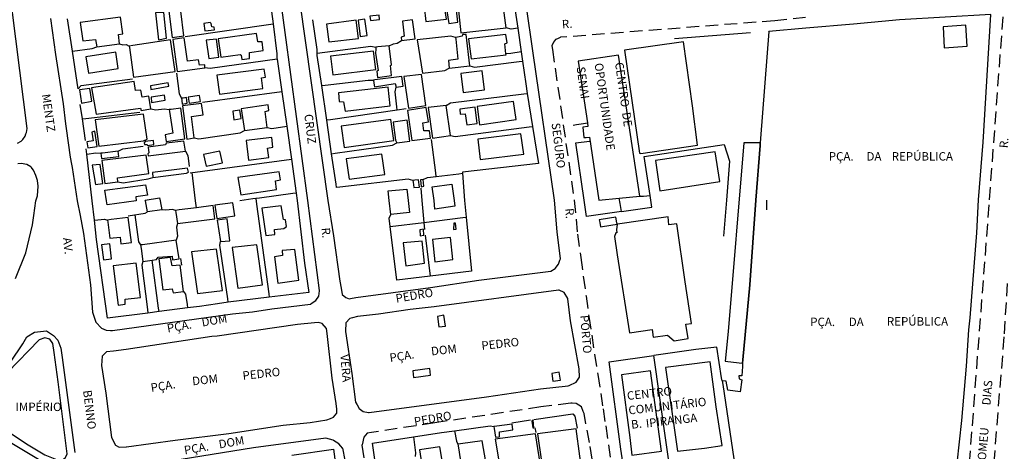
# Model space of a CAD drawing. Units: millimetres. Extents: x 185526 to 187942, y 1677057 to 1679832.
# Drawn here: x 185779 to 186070, y 1677538 to 1677666 of the extents above; entities that cross this region are included whole.
import ezdxf
from ezdxf.enums import TextEntityAlignment as Align

# ---------------------------------------------------------------- set-up
doc = ezdxf.new("R2010")
doc.units = ezdxf.units.MM
doc.header["$LTSCALE"] = 15
doc.header["$MEASUREMENT"] = 0
doc.linetypes.add('DASHED2', pattern=[0.375, 0.25, -0.125])
for name, color, linetype in [('T-ALINH-PROJ-C', 6, 'Continuous'), ('T-MFIO-EXI', 7, 'DASHED2'), ('V-AREA_VERDE', 3, 'Continuous'), ('V-EDIFICACAO', 7, 'Continuous'), ('V-EDIFICACAO_IDENTIFICADA', 6, 'Continuous'), ('V-ESCADA', 3, 'Continuous'), ('V-LOTE', 1, 'Continuous'), ('V-NOME_DOS_LOGRADOUROS', 7, 'Continuous'), ('V-QUADRA', 2, 'Continuous')]:
    doc.layers.add(name, color=color, linetype=linetype)
doc.styles.get("Standard").update_dxf_attribs({"font": 'ARIAL.TTF', "height": 1.5})

msp = doc.modelspace()

# ---------------------------------------------------------------- linework, layer by layer
at = {"layer": 'T-ALINH-PROJ-C'}
msp.add_lwpolyline([(185995.326, 1677661.896), (185972.714, 1677660.151)], dxfattribs=at)
at = {"layer": 'T-MFIO-EXI'}
for points in [[(186011.61, 1677666.44), (186002.52, 1677665.46), (185939.02, 1677660.56), (185938.91, 1677660.51), (185938.91, 1677660.51), (185938.12, 1677660.15), (185938.12, 1677660.15), (185937.49, 1677659.86), (185936.89, 1677659.16), (185936.44, 1677658.01), (185936.6, 1677656.93), (185936.6, 1677656.93), (185943.02, 1677612.25), (185943.02, 1677612.25), (185944.01, 1677602.24), (185944.96, 1677595.31), (185944.96, 1677595.31), (185946.53, 1677583.86), (185946.53, 1677583.86), (185947.37, 1677577.78), (185950.02, 1677560.57), (185950.02, 1677560.57), (185951.59, 1677550.4), (185951.59, 1677550.4), (185952.36, 1677545.37), (185957.12, 1677511.89)], [(186058.47, 1677511.78), (186066.13, 1677612.41), (186066.13, 1677612.41), (186070.2, 1677667.37)], [(186071.36, 1677587.6), (186070.38, 1677571.75), (186070.38, 1677571.75), (186065.81, 1677515.3)], [(185950.88, 1677518.85), (185947.55, 1677540.44), (185945.94, 1677549.05), (185945.7, 1677549.64), (185945.7, 1677549.64), (185945.15, 1677550.98), (185943.63, 1677552.04), (185942.39, 1677552.12), (185942.39, 1677552.12), (185941.99, 1677552.14), (185933.19, 1677550.98), (185901.72, 1677546.28), (185901.72, 1677546.28), (185882.92, 1677543.41), (185882.92, 1677543.41), (185881.72, 1677543.23), (185880.71, 1677542), (185880.17, 1677539.74), (185880.17, 1677539.74), (185880.14, 1677539.62), (185888.19, 1677483.1)]]:
    msp.add_lwpolyline(points, dxfattribs=at)
at = {"layer": 'V-AREA_VERDE'}
for points in [[(186056.55, 1677534.34), (186057.92, 1677546.94), (186059.31, 1677563.07), (186059.97, 1677573.84), (186060.39, 1677577.44), (186062.4, 1677602.64), (186062.81, 1677612.4), (186062.81, 1677612.4), (186064.25, 1677629.5), (186066.52, 1677667.29), (186039.43, 1677665.74), (186025.84, 1677664.42), (186011.63, 1677663.3), (186011.63, 1677663.3), (186000.75, 1677662.23), (186000.75, 1677662.23), (185998.29, 1677630.53), (185998.19, 1677629.28), (185998.19, 1677629.28), (185998.13, 1677628.53), (185996.87, 1677612.32), (185996.87, 1677612.32), (185995.1, 1677587.16), (185993.02, 1677564.99), (185992.92, 1677563.94), (185992.92, 1677563.94), (185992.87, 1677562.99), (185992.73, 1677560.24), (185991.82, 1677560.19), (185991.87, 1677559.28), (185992.67, 1677558.98), (185992.26, 1677555.42), (185988.58, 1677555.95), (185988.1, 1677558.67), (185987.88, 1677558.66), (185986.87, 1677558.68), (185986.87, 1677558.68), (185987.03, 1677557.63), (185990.32, 1677535.62)], [(185777.43, 1677589.06), (185780.56, 1677596.69), (185782.5, 1677604.92), (185782.88, 1677607.7), (185782.88, 1677607.7), (185783.47, 1677612.04), (185783.47, 1677612.04), (185783.99, 1677613.54), (185784.22, 1677616.47), (185783.99, 1677618.09), (185783.52, 1677619.56), (185782.77, 1677621.2), (185782.68, 1677621.31), (185782.68, 1677621.31), (185782.18, 1677621.92), (185782.18, 1677621.92), (185781.97, 1677622.17), (185780.86, 1677622.88), (185779.09, 1677623.18), (185778.1, 1677623.07)]]:
    msp.add_lwpolyline(points, dxfattribs=at)
for points in [[(185917.01, 1677554.02), (185933.05, 1677556.4), (185941.25, 1677557.23), (185941.58, 1677557.38), (185941.58, 1677557.38), (185943.66, 1677558.33), (185944.57, 1677559.78), (185944.57, 1677559.78), (185944.62, 1677559.85), (185944.46, 1677562.28), (185941.89, 1677576.56), (185941.18, 1677583.08), (185941.14, 1677583.15), (185941.14, 1677583.15), (185940.03, 1677584.88), (185938.54, 1677585.61), (185938.37, 1677585.59), (185938.37, 1677585.59), (185901.54, 1677580.71), (185901.54, 1677580.71), (185894.43, 1677579.89), (185885.02, 1677578.49), (185878.82, 1677577.82), (185877.36, 1677577.41), (185877.36, 1677577.41), (185876.5, 1677577.16), (185875.32, 1677575.9), (185875.24, 1677573.41), (185875.25, 1677573.35), (185875.25, 1677573.35), (185877.13, 1677560.89), (185878.21, 1677552.39), (185878.69, 1677551.57), (185878.69, 1677551.57), (185879.3, 1677550.54), (185880.52, 1677549.6), (185882.05, 1677549.34), (185882.05, 1677549.34), (185882.29, 1677549.3), (185917.01, 1677554.02)], [(185856.75, 1677545.61), (185864.81, 1677546.39), (185869.77, 1677547.13), (185870.78, 1677547.58), (185870.78, 1677547.58), (185871.72, 1677548), (185872.73, 1677549.14), (185872.64, 1677550.32), (185872.64, 1677550.32), (185872.52, 1677551.99), (185871.26, 1677559.52), (185869.81, 1677572.8), (185869.81, 1677572.8), (185869.66, 1677574.22), (185868.33, 1677575.69), (185867.2, 1677576.01), (185866.04, 1677575.9), (185866.04, 1677575.9), (185861.07, 1677575.41), (185837.26, 1677571.97), (185837.26, 1677571.97), (185835.65, 1677571.86), (185810.3, 1677568.02), (185806.54, 1677567.55), (185806.54, 1677567.55), (185804.44, 1677567.29), (185803.11, 1677566.05), (185802.95, 1677563.25), (185804.26, 1677555.08), (185805.89, 1677541.95), (185807.06, 1677539.65), (185808.21, 1677539.05), (185810.21, 1677539.14), (185810.39, 1677539.17), (185810.39, 1677539.17), (185824.82, 1677541.16), (185840.72, 1677543.13), (185856.75, 1677545.61)], [(185775.29, 1677543.66), (185780.68, 1677540.06), (185786.11, 1677536.82), (185790.11, 1677535.22), (185791.29, 1677535.22), (185792.24, 1677535.99), (185792.75, 1677537.06), (185790.14, 1677558.41), (185788.91, 1677567.1), (185788.91, 1677567.1), (185788.56, 1677569.75), (185787.64, 1677571.06), (185786.16, 1677571.52), (185784.46, 1677570.86), (185765.63, 1677551.52), (185765.06, 1677550.33), (185765.18, 1677549.39), (185766.02, 1677548), (185769.69, 1677546.61), (185775.29, 1677543.66)]]:
    msp.add_lwpolyline(points, close=True, dxfattribs=at)
at = {"layer": 'V-EDIFICACAO'}
for points in [[(185913.56, 1677671.35), (185913.53, 1677670.64), (185913.5, 1677669.96), (185908.68, 1677669.39), (185909.46, 1677661.88), (185922.91, 1677663.32), (185921.7, 1677672.31), (185914.27, 1677671.43), (185913.56, 1677671.35)], [(185822.74, 1677669.89), (185823.86, 1677660.49), (185827.33, 1677661.01), (185826.46, 1677668.31), (185830.48, 1677668.91), (185830.17, 1677671.02), (185822.74, 1677669.89)], [(185898.55, 1677669.59), (185899.11, 1677665.27), (185905.17, 1677665.94), (185904.47, 1677670.27), (185898.55, 1677669.59)], [(185905, 1677670.3), (185905.91, 1677664.68), (185908.57, 1677665.03), (185908.06, 1677669.46), (185908.36, 1677669.87), (185908.28, 1677670.66), (185905, 1677670.3)], [(185796.61, 1677664.95), (185797.4, 1677659.5), (185801.13, 1677659.94), (185801.58, 1677657.78), (185808.28, 1677658.63), (185807.96, 1677661.35), (185809.27, 1677661.57), (185808.54, 1677666.49), (185796.61, 1677664.95)], [(185818.95, 1677667.78), (185819.83, 1677659.82), (185822.19, 1677660.34), (185821.41, 1677667.89), (185818.95, 1677667.78)], [(185880.96, 1677665.9), (185879.02, 1677665.65), (185879.63, 1677660.8), (185881.69, 1677661.06), (185880.96, 1677665.9)], [(185882.51, 1677666.79), (185882.66, 1677665.53), (185885.33, 1677665.85), (185885.2, 1677667.09), (185882.51, 1677666.79)], [(185835.14, 1677664.91), (185833.31, 1677664.69), (185833.59, 1677662.46), (185836.48, 1677662.78), (185836.35, 1677663.57), (185835.61, 1677663.66), (185835.47, 1677664.65), (185835.14, 1677664.91)], [(185869.62, 1677664.48), (185870.31, 1677659.19), (185879.12, 1677660.2), (185878.45, 1677665.59), (185869.62, 1677664.48)], [(185892.1, 1677665.31), (185892.61, 1677660.92), (185891.71, 1677660.6), (185891.88, 1677659.65), (185895.92, 1677660.1), (185895.09, 1677665.69), (185892.1, 1677665.31)], [(186052.36, 1677663.68), (186052.7, 1677657.48), (186059.44, 1677657.93), (186059.08, 1677664.12), (186052.36, 1677663.68)], [(185824.06, 1677659.91), (185825.36, 1677650.43), (185833.61, 1677651.47), (185833.54, 1677652.42), (185831.94, 1677652.32), (185831.69, 1677653.85), (185828.45, 1677653.49), (185827.49, 1677660.43), (185824.06, 1677659.91)], [(185833.99, 1677659.67), (185834.8, 1677654.24), (185837.73, 1677654.63), (185837, 1677660.01), (185833.99, 1677659.67)], [(185837.52, 1677660.12), (185838.3, 1677654.67), (185844.05, 1677655.43), (185844.37, 1677655.25), (185844.56, 1677653.94), (185846.8, 1677654.3), (185846.84, 1677656.06), (185850.88, 1677656.69), (185850.51, 1677659.25), (185849.24, 1677659.23), (185848.84, 1677661.64), (185837.52, 1677660.12)], [(185907.85, 1677660.52), (185907.91, 1677659.96), (185908.57, 1677654.09), (185905.75, 1677653.7), (185906, 1677651.39), (185912.07, 1677652.13), (185911, 1677661.37), (185909.9, 1677661.34), (185909.8, 1677660.93), (185908.43, 1677660.64), (185907.85, 1677660.52)], [(185922.8, 1677655.61), (185922.46, 1677658.63), (185923.19, 1677658.92), (185922.79, 1677661.39), (185911.69, 1677660.1), (185912.46, 1677654.21), (185922.83, 1677655.32)], [(185811.16, 1677657.96), (185811.23, 1677657.49), (185812.46, 1677648.74), (185824.73, 1677650.44), (185823.39, 1677659.8), (185812.26, 1677658.13), (185811.16, 1677657.96)], [(185884.26, 1677657.65), (185884.21, 1677657.03), (185884.13, 1677655.88), (185884.94, 1677650.71), (185884.51, 1677650.47), (185884.7, 1677648.62), (185888.9, 1677649.27), (185888.56, 1677652.18), (185888.93, 1677652.35), (185888.17, 1677658.06), (185884.79, 1677657.71), (185884.26, 1677657.65)], [(185798.35, 1677654.81), (185799.09, 1677649.89), (185807.84, 1677651.28), (185807.17, 1677656.14), (185798.35, 1677654.81)], [(185870.82, 1677654.99), (185871.5, 1677649.48), (185884.26, 1677651), (185883.58, 1677656.45), (185870.82, 1677654.99)], [(185837.1, 1677649.37), (185837.87, 1677643.69), (185850.79, 1677645.36), (185850.35, 1677648.5), (185851.53, 1677648.79), (185851.18, 1677651.12), (185837.1, 1677649.37)], [(185883.54, 1677647.86), (185883.65, 1677647.01), (185883.8, 1677645.89), (185890, 1677646.83), (185890.29, 1677645.76), (185892.34, 1677646.03), (185891.94, 1677648.95), (185883.93, 1677647.91), (185883.54, 1677647.86)], [(185892.56, 1677648.93), (185893.95, 1677639.58), (185899.07, 1677640.34), (185897.75, 1677649.57), (185892.56, 1677648.93)], [(185909.44, 1677649.86), (185910.12, 1677644.2), (185916.4, 1677644.97), (185915.74, 1677650.64), (185909.44, 1677649.86)], [(185796.45, 1677645), (185797.02, 1677641.08), (185800.05, 1677641.63), (185799.51, 1677645.39), (185796.45, 1677645)], [(185800.03, 1677645.55), (185801.32, 1677637.76), (185814.51, 1677639.6), (185814.66, 1677638.82), (185817.56, 1677639.35), (185817.01, 1677643.07), (185815.04, 1677642.82), (185814.62, 1677644.89), (185813.01, 1677644.74), (185812.58, 1677647.46), (185800.03, 1677645.55)], [(185817.43, 1677646.17), (185817.61, 1677645.08), (185822.9, 1677646.03), (185822.72, 1677647.07), (185817.43, 1677646.17)], [(185873.16, 1677644.13), (185873.39, 1677641.55), (185874.65, 1677641.45), (185875.11, 1677638.65), (185888.53, 1677640.22), (185887.86, 1677645.82), (185873.16, 1677644.13)], [(185817.65, 1677642.84), (185817.81, 1677641.2), (185821.86, 1677641.9), (185821.66, 1677643.43), (185817.65, 1677642.84)], [(185826.66, 1677642.49), (185826.73, 1677641.84), (185826.84, 1677640.78), (185828.35, 1677641.02), (185828.09, 1677642.71), (185827.14, 1677642.56), (185826.66, 1677642.49)], [(185828.63, 1677642.78), (185828.88, 1677641.08), (185832.26, 1677641.55), (185832.01, 1677643.27), (185828.63, 1677642.78)], [(185823.04, 1677639.12), (185823.13, 1677638.53), (185824.09, 1677632.11), (185821.81, 1677631.67), (185822.07, 1677629.7), (185827.63, 1677630.48), (185826.41, 1677639.53), (185823.56, 1677639.18), (185823.04, 1677639.12)], [(185826.96, 1677640.22), (185828.28, 1677630.38), (185830.44, 1677630.76), (185829.66, 1677637.04), (185833.08, 1677637.58), (185832.6, 1677640.98), (185826.96, 1677640.22)], [(185844.38, 1677639.39), (185845.3, 1677632.92), (185852.03, 1677633.83), (185851.45, 1677638.58), (185852.55, 1677638.85), (185852.32, 1677640.53), (185844.38, 1677639.39)], [(185893.59, 1677638.85), (185894.87, 1677629.97), (185900.45, 1677630.64), (185900.12, 1677632.82), (185898.44, 1677632.79), (185898.2, 1677635.2), (185899.84, 1677635.55), (185899.2, 1677639.73), (185893.59, 1677638.85)], [(185899.72, 1677639.77), (185901.01, 1677630.68), (185906.36, 1677631.46), (185905.12, 1677640.33), (185899.72, 1677639.77)], [(185909.12, 1677639.28), (185909.24, 1677637.82), (185910.73, 1677637.85), (185911.24, 1677634.61), (185914.26, 1677635.02), (185913.73, 1677639.86), (185909.12, 1677639.28)], [(185914.25, 1677640), (185914.99, 1677634.64), (185925.83, 1677636.19), (185925.06, 1677641.52), (185914.25, 1677640)], [(185801.05, 1677636.07), (185802.19, 1677628.29), (185815.42, 1677629.91), (185816.47, 1677630.36), (185815.4, 1677637.79), (185801.05, 1677636.07)], [(185843.91, 1677638.96), (185841.83, 1677638.65), (185842.21, 1677636.09), (185844.29, 1677636.47), (185843.91, 1677638.96)], [(185873.98, 1677634.24), (185874.83, 1677627.91), (185889.56, 1677629.93), (185888.71, 1677636.24), (185873.98, 1677634.24)], [(185889.41, 1677635.44), (185890.09, 1677630.02), (185890.5, 1677629.27), (185894.34, 1677629.81), (185893.49, 1677635.95), (185889.41, 1677635.44)], [(185800.06, 1677632.45), (185800.44, 1677629.87), (185798.58, 1677629.59), (185798.85, 1677627.83), (185801.64, 1677628.19), (185800.95, 1677632.76), (185800.06, 1677632.45)], [(185845.79, 1677630.01), (185846.47, 1677624.17), (185852.54, 1677624.89), (185852.18, 1677627.69), (185853.74, 1677628.01), (185853.39, 1677630.84), (185845.79, 1677630.01)], [(185914.43, 1677630.33), (185915.12, 1677624.31), (185928.13, 1677625.87), (185927.26, 1677631.97), (185914.43, 1677630.33)], [(185815.87, 1677629.72), (185815.57, 1677629.29), (185815.68, 1677628.74), (185816.43, 1677628.8), (185816.59, 1677628.51), (185818.48, 1677628.76), (185818.35, 1677629.99), (185815.87, 1677629.72)], [(185822.1, 1677629.15), (185821.9, 1677628.64), (185816.76, 1677627.99), (185816.99, 1677626.27), (185816.69, 1677626.01), (185816.74, 1677625.42), (185827.8, 1677626.77), (185827.36, 1677629.81), (185822.1, 1677629.15)], [(185802.76, 1677626.17), (185802.86, 1677625.44), (185802.97, 1677624.59), (185808.12, 1677625.24), (185807.9, 1677626.84), (185803.28, 1677626.24), (185802.76, 1677626.17)], [(185803.03, 1677623.99), (185803.9, 1677617.23), (185807.77, 1677617.69), (185807.7, 1677618.88), (185816.94, 1677620.21), (185816.22, 1677625.59), (185803.03, 1677623.99)], [(185833.22, 1677625.82), (185833.92, 1677622.34), (185838.79, 1677623.35), (185838.05, 1677626.8), (185833.22, 1677625.82)], [(185875.47, 1677624.52), (185876.32, 1677618.47), (185886.96, 1677619.86), (185886.07, 1677625.9), (185875.47, 1677624.52)], [(185800.2, 1677622.7), (185801.19, 1677616.88), (185803.35, 1677617.24), (185802.58, 1677622.9), (185800.2, 1677622.7)], [(185818.05, 1677620.48), (185818.18, 1677618.96), (185828.17, 1677620.29), (185828.69, 1677620.59), (185828.39, 1677621.81), (185818.05, 1677620.48)], [(185843.33, 1677618.98), (185844.19, 1677613.91), (185854.82, 1677615.44), (185854.48, 1677617.97), (185856, 1677618.29), (185855.61, 1677620.71), (185843.33, 1677618.98)], [(185803.97, 1677615.2), (185815.99, 1677616.87), (185816.55, 1677613.79), (185813.15, 1677613.25), (185813.25, 1677612.08), (185804.62, 1677610.9), (185804.43, 1677612.07), (185803.97, 1677615.2)], [(185895.25, 1677618.12), (185895.32, 1677617.57), (185895.51, 1677616.05), (185897.15, 1677616.17), (185896.85, 1677618.31), (185895.78, 1677618.18), (185895.25, 1677618.12)], [(185897.46, 1677618.34), (185897.67, 1677616.2), (185898.44, 1677616.4), (185898.26, 1677618.37), (185897.46, 1677618.34)], [(185900.97, 1677616.23), (185906.78, 1677616.99), (185907.45, 1677612.21), (185907.68, 1677610.47), (185901.77, 1677609.57), (185901.5, 1677612.2), (185900.97, 1677616.23)], [(185887.89, 1677615.02), (185893.45, 1677615.55), (185893.87, 1677612.18), (185894.24, 1677608.67), (185888.69, 1677608.05), (185888.24, 1677612.18), (185887.89, 1677615.02)], [(185820.32, 1677612.09), (185820.86, 1677609.4), (185816.54, 1677608.85), (185815.96, 1677612.1), (185815.93, 1677612.28), (185820.16, 1677612.94), (185820.32, 1677612.09)], [(185831.13, 1677610.04), (185825.96, 1677609.37), (185824.9, 1677609.23), (185824.98, 1677608.65), (185825.45, 1677605.32), (185836.58, 1677606.78), (185836.07, 1677610.69)], [(185836.58, 1677610.8), (185837.17, 1677606.89), (185842.42, 1677607.59), (185841.84, 1677611.46), (185836.58, 1677610.8)], [(185850.46, 1677609.89), (185851.62, 1677601.78), (185854.29, 1677602.15), (185854.21, 1677603.54), (185856.99, 1677603.9), (185857.76, 1677604.48), (185857.5, 1677606.42), (185856.84, 1677606.53), (185856.22, 1677610.58), (185850.46, 1677609.89)], [(185804.75, 1677606.38), (185804.82, 1677605.77), (185805.41, 1677600.98), (185808.44, 1677601.27), (185808.7, 1677599.37), (185811.83, 1677599.78), (185810.89, 1677607.19), (185805.8, 1677606.52), (185804.75, 1677606.38)], [(185837.24, 1677606.35), (185838.23, 1677600.03), (185840.96, 1677600.21), (185840.23, 1677606.75), (185837.24, 1677606.35)], [(185907.33, 1677605.43), (185907.25, 1677603.61), (185908.02, 1677603.68), (185907.87, 1677605.43), (185907.33, 1677605.43)], [(185897.25, 1677603.5), (185897.43, 1677601.71), (185898.49, 1677601.86), (185898.38, 1677603.68), (185897.25, 1677603.5)], [(185802.93, 1677599.08), (185803.55, 1677594.56), (185805.92, 1677594.88), (185805.41, 1677599.37), (185802.93, 1677599.08)], [(185817.94, 1677594.48), (185819.21, 1677594.66), (185819.72, 1677595.36), (185823.92, 1677595.65), (185824.03, 1677594.56), (185826, 1677594.85), (185825.12, 1677600.47), (185815.09, 1677599.09), (185814.54, 1677599.01), (185814.69, 1677597.92), (185815.23, 1677594.08)], [(185841.62, 1677598.24), (185843.3, 1677586.2), (185850.64, 1677587.15), (185848.96, 1677599.01), (185841.62, 1677598.24)], [(185892.36, 1677599.59), (185893.09, 1677592.84), (185898.68, 1677593.61), (185897.95, 1677600.1), (185892.36, 1677599.59)], [(185901.01, 1677600.61), (185901.74, 1677594.04), (185907.03, 1677594.74), (185906.38, 1677601.24), (185901.01, 1677600.61)], [(185829.61, 1677596.93), (185831.44, 1677584.66), (185838.81, 1677585.54), (185837.06, 1677597.77), (185829.61, 1677596.93)], [(185856.51, 1677597.37), (185856.59, 1677595.83), (185854.25, 1677595.5), (185855.2, 1677587.66), (185861.44, 1677588.53), (185860.24, 1677597.69), (185856.51, 1677597.37)], [(185806.36, 1677592.8), (185807.86, 1677581.2), (185809.97, 1677581.45), (185809.94, 1677582.91), (185814.5, 1677583.46), (185813.19, 1677593.64), (185806.36, 1677592.8)], [(185823.88, 1677592.77), (185823.37, 1677595.29), (185819.9, 1677594.85), (185821.11, 1677585.72), (185823.92, 1677585.98), (185824.14, 1677584.85), (185827.24, 1677585.21), (185826.25, 1677592.99), (185823.88, 1677592.77)], [(185930.83, 1677547.06), (185930.43, 1677546.74), (185930.73, 1677544.84), (185931.09, 1677544.77), (185930.83, 1677547.06)], [(185919.23, 1677545.2), (185919.31, 1677544.58), (185919.66, 1677542.03), (185920.94, 1677542.17), (185920.87, 1677543.63), (185924.81, 1677544.18), (185924.63, 1677545.93), (185920.08, 1677545.31), (185919.23, 1677545.2)], [(185932.19, 1677542.98), (185934.52, 1677526.66), (185945.8, 1677528.34), (185943.57, 1677544.51), (185932.19, 1677542.98)], [(185916.74, 1677530.64), (185917.51, 1677530.75), (185915.76, 1677540.93), (185909.35, 1677540.08), (185908.57, 1677539.98), (185908.74, 1677538.86), (185910.14, 1677529.69)], [(185897.22, 1677538.3), (185898.86, 1677527.35), (185905.06, 1677528.19), (185903.24, 1677539.18), (185897.22, 1677538.3)]]:
    msp.add_lwpolyline(points, close=True, dxfattribs=at)
at = {"layer": 'V-EDIFICACAO_IDENTIFICADA'}
for points in [[(185950.3, 1677612.26), (185956.4, 1677612.88), (185956.4, 1677612.88), (185962.52, 1677613.51), (185956.18, 1677655.22), (185944.22, 1677653.5), (185946.93, 1677635.17), (185946.93, 1677635.17), (185947.08, 1677634.11), (185947.08, 1677634.11), (185945.58, 1677633.9), (185945.89, 1677630.84), (185946.55, 1677630.87), (185947.55, 1677630.91), (185947.55, 1677630.91), (185950.3, 1677612.26)], [(185953.89, 1677604.83), (185955.73, 1677605.12), (185955.73, 1677605.12), (185955.67, 1677605.52), (185955.41, 1677607.26), (185951.05, 1677606.57), (185950.45, 1677606.47), (185950.45, 1677606.47), (185950.59, 1677605.71), (185950.83, 1677604.35), (185953.89, 1677604.83)], [(185966.1, 1677573.94), (185966.46, 1677571.63), (185970.66, 1677572.27), (185972.68, 1677570.58), (185976.78, 1677571.27), (185976.16, 1677575.49), (185976.16, 1677575.49), (185977.82, 1677575.75), (185975.88, 1677588.09), (185973.46, 1677605.28), (185971.11, 1677604.94), (185971.11, 1677604.94), (185970.9, 1677607.3), (185955.89, 1677605.14), (185955.73, 1677605.12), (185955.73, 1677605.12), (185955.58, 1677603.52), (185955.69, 1677602.59), (185955.69, 1677602.59), (185955.5, 1677602.56), (185955.39, 1677602.55), (185955.39, 1677602.55), (185955, 1677601.5), (185955.73, 1677596.06), (185959.42, 1677572.91), (185966.1, 1677573.94)], [(185960.12, 1677536.68), (185968.89, 1677537.85), (185965.6, 1677561.74), (185957.03, 1677560.54), (185957.03, 1677560.54), (185959.54, 1677541.95), (185960.12, 1677536.68)], [(185923.56, 1677516.11), (185935.19, 1677518.1), (185933.78, 1677529.43), (185931.57, 1677543), (185919.61, 1677541.41), (185919.61, 1677541.41), (185920.44, 1677536.83), (185923.56, 1677516.11)]]:
    msp.add_lwpolyline(points, close=True, dxfattribs=at)
at = {"layer": 'V-ESCADA'}
for points in [[(185988.68, 1677573.36), (185987.81, 1677564.56), (185991.92, 1677564.1), (185992.92, 1677563.94), (185992.92, 1677563.94), (185993.02, 1677564.99), (185995.1, 1677587.16), (185996.87, 1677612.32), (185996.87, 1677612.32), (185998.13, 1677628.53), (185998.19, 1677629.28), (185998.19, 1677629.28), (185997.21, 1677629.28), (185993.35, 1677629.3), (185988.68, 1677573.36)], [(185904.91, 1677574.95), (185904.43, 1677578.16), (185902.49, 1677577.81), (185902.49, 1677577.81), (185902.9, 1677574.72), (185904.91, 1677574.95)], [(185900.43, 1677560.41), (185900.28, 1677562.37), (185895.16, 1677561.65), (185895.16, 1677561.65), (185895.39, 1677559.75), (185900.43, 1677560.41)], [(185939, 1677558.93), (185938.62, 1677561.25), (185936.39, 1677560.94), (185936.39, 1677560.94), (185936.71, 1677558.61), (185939, 1677558.93)]]:
    msp.add_lwpolyline(points, close=True, dxfattribs=at)
at = {"layer": 'V-LOTE'}
for points in [[(185852.55, 1677674.12), (185853.77, 1677664.55)], [(185924.84, 1677673.17), (185924.85, 1677673.09), (185926.29, 1677663.24)], [(185794.36, 1677656.41), (185792.89, 1677666.08)], [(185866.88, 1677655.9), (185866.86, 1677656.96), (185865.62, 1677665.78)], [(185827.73, 1677660.82), (185853.77, 1677664.55)], [(185853.77, 1677664.55), (185854.9, 1677655.66), (185854.94, 1677654.47), (185854.99, 1677654.11)], [(185926.29, 1677663.24), (185924.33, 1677663.01), (185922.91, 1677663.32)], [(185926.29, 1677663.24), (185927.32, 1677656.21)], [(185907.85, 1677660.52), (185906.43, 1677660.86), (185896.54, 1677659.85), (185898.05, 1677649.94), (185904.65, 1677650.75), (185906, 1677651.39)], [(186000.59, 1677662.21), (186000.75, 1677662.23)], [(185794.36, 1677656.41), (185800.22, 1677657.19), (185801.58, 1677657.78)], [(185808.28, 1677658.63), (185809.27, 1677658.34), (185810.26, 1677658.42), (185811.16, 1677657.96)], [(185866.88, 1677655.9), (185882.79, 1677657.9), (185884.26, 1677657.65)], [(185888.17, 1677658.06), (185889.46, 1677658.66), (185890.59, 1677658.86), (185891.88, 1677659.65)], [(185962.36, 1677626.22), (185962.8, 1677626.16), (185979.56, 1677628.57), (185978.09, 1677640.2), (185975.38, 1677659.22), (185957.98, 1677656.79), (185962.36, 1677626.22)], [(185796.06, 1677645.27), (185795.77, 1677647.15), (185794.36, 1677656.41)], [(185854.99, 1677654.11), (185835.1, 1677651.32), (185833.61, 1677651.47)], [(185854.99, 1677654.11), (185856.38, 1677644.41)], [(185868.21, 1677646.27), (185866.9, 1677655.21), (185866.88, 1677655.9)], [(185927.32, 1677656.21), (185924.24, 1677655.8), (185922.8, 1677655.61)], [(185927.32, 1677656.21), (185927.71, 1677653.5)], [(185912.07, 1677652.13), (185913.51, 1677651.74), (185926.71, 1677653.38), (185927.71, 1677653.5)], [(185927.71, 1677653.5), (185928.69, 1677646.81), (185929.14, 1677643.92)], [(185796.06, 1677645.27), (185796.93, 1677646.28), (185812.15, 1677648.28)], [(185826.66, 1677642.49), (185826.02, 1677643.84), (185825.25, 1677649.96)], [(185868.21, 1677646.27), (185869.24, 1677646.39), (185881.93, 1677647.89), (185883.54, 1677647.86)], [(185869.71, 1677635.98), (185868.21, 1677646.27)], [(185890.53, 1677638.96), (185890.43, 1677639.96), (185889.96, 1677644.37), (185890.29, 1677645.76)], [(185856.38, 1677644.41), (185832.92, 1677641.25)], [(185856.38, 1677644.41), (185857.83, 1677634.2)], [(185905.12, 1677640.33), (185906.4, 1677641.1), (185928.14, 1677643.8), (185929.14, 1677643.92)], [(185929.14, 1677643.92), (185930.68, 1677634.14)], [(185797.27, 1677636.36), (185796.65, 1677640.66)], [(185797.27, 1677636.36), (185798.31, 1677636.49), (185814.29, 1677638.37)], [(185817.56, 1677639.35), (185819.05, 1677639.08), (185821.56, 1677639.4), (185823.04, 1677639.12)], [(185890.53, 1677638.96), (185870.76, 1677636.13), (185869.71, 1677635.98)], [(185893.2, 1677639.34), (185890.53, 1677638.96)], [(185798.18, 1677629.94), (185797.27, 1677636.36)], [(185852.03, 1677633.83), (185853.38, 1677633.53), (185857.83, 1677634.2)], [(185857.83, 1677634.2), (185859.23, 1677624.43)], [(185871.15, 1677626.06), (185869.71, 1677635.98)], [(185906.36, 1677631.46), (185907.78, 1677631.13), (185929.68, 1677634.01), (185930.68, 1677634.14)], [(185930.68, 1677634.14), (185932.42, 1677623.11), (185909.88, 1677620.61), (185909.91, 1677620.24)], [(185942.72, 1677634.51), (185943.72, 1677634.67), (185945.76, 1677634.98), (185946.93, 1677635.17)], [(185830.44, 1677630.76), (185831.81, 1677630.48), (185844.07, 1677632.26), (185845.3, 1677632.92)], [(185807.9, 1677626.84), (185809.25, 1677627.45), (185815.27, 1677628.32)], [(185871.15, 1677626.06), (185872.18, 1677626.2), (185889.18, 1677628.63), (185890.5, 1677629.27)], [(185902.12, 1677619.34), (185901.99, 1677620.34), (185900.7, 1677630.26)], [(185957.03, 1677608.9), (185946.65, 1677607.45), (185945.94, 1677612.26), (185943.5, 1677629.3), (185947.58, 1677629.81)], [(185965.51, 1677613.69), (185963.78, 1677625.19), (185987.51, 1677628.78), (185989.06, 1677623.86), (185988.17, 1677612.31), (185987.29, 1677601.64)], [(185798.57, 1677625.96), (185798.39, 1677627.49)], [(185798.57, 1677625.96), (185801.28, 1677626.31), (185802.76, 1677626.17)], [(185800.83, 1677606.34), (185800.16, 1677612.07), (185798.57, 1677625.96)], [(185827.8, 1677626.77), (185828.51, 1677625.48), (185828.97, 1677622.29)], [(185895.25, 1677618.12), (185893.78, 1677618.46), (185873.61, 1677616.15), (185872.61, 1677616.04), (185872.46, 1677617.03), (185871.15, 1677626.06)], [(185967.17, 1677624.04), (185968.42, 1677615.04), (185986.16, 1677617.81), (185984.8, 1677626.61), (185967.17, 1677624.04)], [(185829.22, 1677620.37), (185859.23, 1677624.43)], [(185859.23, 1677624.43), (185860.66, 1677614.4)], [(185831.13, 1677610.04), (185830.83, 1677612.11), (185829.78, 1677620.44)], [(185898.26, 1677618.37), (185899.52, 1677619.04), (185902.12, 1677619.34)], [(185902.12, 1677619.34), (185908.87, 1677620.12), (185909.91, 1677620.24)], [(185909.91, 1677620.24), (185910.56, 1677612.21), (185911.03, 1677607.26)], [(185807.77, 1677617.69), (185809.36, 1677617.42), (185816.75, 1677618.57), (185818.18, 1677618.96)], [(185860.66, 1677614.4), (185859.64, 1677614.26), (185849.76, 1677612.91), (185848.71, 1677612.77)], [(185860.66, 1677614.4), (185860.98, 1677612.15), (185863.15, 1677593.59), (185864.41, 1677584.95), (185852.67, 1677583.5)], [(185897.6, 1677615.85), (185897.84, 1677612.19), (185898.48, 1677605.7)], [(185957.03, 1677608.9), (185966.06, 1677610.16), (185965.72, 1677612.28), (185965.51, 1677613.69)], [(185962.52, 1677613.51), (185963.59, 1677613.42), (185965.51, 1677613.69)], [(185848.71, 1677612.77), (185847.76, 1677612.64), (185843.97, 1677612.12)], [(185848.71, 1677612.77), (185848.9, 1677611.13), (185852.52, 1677584.55), (185852.67, 1677583.5)], [(185957.03, 1677608.9), (185956.66, 1677611.27), (185956.4, 1677612.88)], [(186000.04, 1677612.33), (186000.04, 1677609.43)], [(185810.81, 1677607.62), (185815.84, 1677608.4), (185816.54, 1677608.85)], [(185812.8, 1677607.93), (185813.95, 1677599.92), (185814.54, 1677599.01)], [(185824.9, 1677609.23), (185823.96, 1677609.52), (185821.97, 1677609.27), (185820.86, 1677609.4)], [(185888.52, 1677604.47), (185888.22, 1677606.98), (185888.69, 1677608.05)], [(185800.83, 1677606.34), (185803.8, 1677606.66), (185804.75, 1677606.38)], [(185816.7, 1677578.81), (185804.72, 1677577.26), (185801.5, 1677600.66), (185800.83, 1677606.34)], [(185825.45, 1677605.32), (185825.15, 1677604.3), (185825.47, 1677601.61), (185825.12, 1677600.47)], [(185888.52, 1677604.47), (185898.48, 1677605.7)], [(185900.32, 1677589.78), (185890.45, 1677588.57), (185888.52, 1677604.47)], [(185898.48, 1677605.7), (185909.99, 1677607.13), (185911.03, 1677607.26)], [(185898.48, 1677605.7), (185898.69, 1677603.55)], [(185911.03, 1677607.26), (185912.55, 1677591.27), (185900.32, 1677589.78)], [(185898.9, 1677601.89), (185900.32, 1677589.78)], [(185840.5, 1677582), (185840.35, 1677583.01), (185837.97, 1677598.96), (185838.23, 1677600.03)], [(185815.23, 1677594.08), (185814.93, 1677592.98), (185816.58, 1677579.83), (185816.7, 1677578.81)], [(185819.99, 1677579.24), (185819.86, 1677580.25), (185817.94, 1677594.48)], [(185826.39, 1677594.96), (185826.68, 1677592.98)], [(185827.24, 1677585.21), (185827.87, 1677584.4), (185828.29, 1677581.33), (185828.42, 1677580.33)], [(185840.5, 1677582), (185837.31, 1677581.6), (185831.94, 1677580.78), (185828.42, 1677580.33)], [(185852.67, 1677583.5), (185840.5, 1677582)], [(185819.99, 1677579.24), (185816.7, 1677578.81)], [(185828.42, 1677580.33), (185819.99, 1677579.24)], [(185986.87, 1677558.68), (185986.72, 1677559.63), (185985.27, 1677568.68), (185979.12, 1677568.02), (185966.62, 1677566.24)], [(185962.35, 1677527.31), (185958.63, 1677526.8), (185956.87, 1677538.46), (185953.38, 1677564.35), (185966.62, 1677566.24)], [(185962.35, 1677527.31), (185971.94, 1677528.64), (185966.62, 1677566.24)], [(185970.13, 1677562.65), (185973.63, 1677537.88), (185981.66, 1677538.73), (185986.9, 1677539.53), (185985.14, 1677551.07), (185983.33, 1677564.39), (185970.13, 1677562.65)], [(185924.52, 1677546.29), (185930.05, 1677547.13)], [(185931.03, 1677547.24), (185942.61, 1677548.92), (185943.23, 1677548.28), (185943.87, 1677544.67)], [(185895.44, 1677542.12), (185903.67, 1677543.39), (185907.56, 1677543.94)], [(185907.56, 1677543.94), (185918.08, 1677545.43), (185919.23, 1677545.2)], [(185907.56, 1677543.94), (185908.16, 1677540.86), (185908.57, 1677539.98)], [(185931.36, 1677544.83), (185931.62, 1677543.38)], [(185887.53, 1677510.73), (185883.25, 1677540.24), (185895.44, 1677542.12)], [(185895.44, 1677542.12), (185896.03, 1677537.35), (185895.9, 1677536.33)], [(185859.34, 1677536.74), (185871.73, 1677538.46), (185875.69, 1677508.72)]]:
    msp.add_lwpolyline(points, dxfattribs=at)
at = {"layer": 'V-QUADRA'}
for points in [[(185787.8, 1677666.14), (185789.27, 1677655.43), (185791.62, 1677640.82), (185792.27, 1677634.92), (185792.46, 1677633.56), (185792.46, 1677633.56), (185793.66, 1677625.05), (185794.08, 1677622.91), (185794.08, 1677622.91), (185794.26, 1677622.01), (185795.76, 1677612.06), (185795.76, 1677612.06), (185796.59, 1677607.77), (185796.59, 1677607.77), (185797.62, 1677602.42), (185799.68, 1677587.16), (185800.3, 1677579.11), (185801.31, 1677576.14), (185802.98, 1677574.31), (185804.35, 1677573.72), (185805.58, 1677573.69), (185805.58, 1677573.69), (185806.25, 1677573.67), (185841.77, 1677578.6), (185847.69, 1677579.19), (185853.43, 1677580.06), (185864.87, 1677581.48), (185865.37, 1677581.83), (185865.37, 1677581.83), (185866.42, 1677582.58), (185867.34, 1677583.81), (185867.58, 1677585.4), (185867.58, 1677585.4), (185867.59, 1677585.46), (185864.1, 1677612.15), (185864.1, 1677612.15), (185852.32, 1677699.39)], [(185860.02, 1677682.73), (185870.05, 1677612.16), (185870.05, 1677612.16), (185871.69, 1677601.73), (185873.56, 1677588.29), (185873.95, 1677586.18), (185873.95, 1677586.18), (185874.29, 1677584.35), (185875.32, 1677583.44), (185876.37, 1677583.02), (185876.72, 1677583.09), (185876.72, 1677583.09), (185878.27, 1677583.39), (185900.44, 1677586.37), (185914.75, 1677588.61), (185936.08, 1677591.22), (185937.35, 1677592.02), (185937.35, 1677592.02), (185937.45, 1677592.09), (185938.03, 1677592.84), (185938.03, 1677592.84), (185938.41, 1677593.32), (185938.82, 1677594.47), (185938.82, 1677594.47), (185938.98, 1677594.92), (185937.95, 1677602.87), (185937.21, 1677612.24), (185937.21, 1677612.24), (185930.78, 1677656.5), (185930.78, 1677656.5), (185928.88, 1677669.62)], [(185778.01, 1677629.19), (185779.13, 1677629.8), (185779.62, 1677630.24), (185780.28, 1677631.25), (185780.28, 1677631.25), (185780.55, 1677631.91), (185780.55, 1677631.91), (185780.73, 1677632.36), (185780.9, 1677633.51), (185775.43, 1677677.39)], [(185777.43, 1677589.06), (185780.56, 1677596.69), (185782.5, 1677604.92), (185782.88, 1677607.7), (185782.88, 1677607.7), (185783.47, 1677612.04), (185783.47, 1677612.04), (185783.99, 1677613.54), (185784.22, 1677616.47), (185783.99, 1677618.09), (185783.52, 1677619.56), (185782.77, 1677621.2), (185782.68, 1677621.31), (185782.68, 1677621.31), (185782.18, 1677621.92), (185782.18, 1677621.92), (185781.97, 1677622.17), (185780.86, 1677622.88), (185779.09, 1677623.18), (185778.1, 1677623.07)], [(185785.24, 1677534.77), (185771.85, 1677542.84), (185767.05, 1677545.04), (185763.76, 1677546.74), (185762.4, 1677549.36), (185762.77, 1677551.7), (185763.8, 1677553.63), (185766.93, 1677555.74), (185771.59, 1677559.87), (185775.93, 1677564.28), (185779.63, 1677569.74), (185780.8, 1677571.81), (185783.05, 1677573.18), (185786.61, 1677573.55), (185788.75, 1677572.17), (185790.03, 1677570.8), (185790.93, 1677568.46), (185791.25, 1677565.63), (185791.25, 1677565.63), (185795.01, 1677537.53)], [(185875.14, 1677535.26), (185874.42, 1677538.74), (185874.4, 1677538.77), (185874.4, 1677538.77), (185873.86, 1677539.41), (185873.86, 1677539.41), (185873.28, 1677540.09), (185871.71, 1677541.06), (185871.71, 1677541.06), (185871.64, 1677541.1), (185869.44, 1677541.78), (185847.95, 1677538.83), (185826.6, 1677535.4)]]:
    msp.add_lwpolyline(points, dxfattribs=at)
for points in [[(185917.01, 1677554.02), (185933.05, 1677556.4), (185941.25, 1677557.23), (185941.25, 1677557.23), (185941.58, 1677557.38), (185941.58, 1677557.38), (185943.66, 1677558.33), (185944.57, 1677559.78), (185944.57, 1677559.78), (185944.62, 1677559.85), (185944.46, 1677562.28), (185941.89, 1677576.56), (185941.18, 1677583.08), (185941.14, 1677583.15), (185941.14, 1677583.15), (185940.03, 1677584.88), (185938.54, 1677585.61), (185938.37, 1677585.59), (185938.37, 1677585.59), (185901.54, 1677580.71), (185901.54, 1677580.71), (185894.43, 1677579.89), (185885.02, 1677578.49), (185878.82, 1677577.82), (185877.36, 1677577.41), (185877.36, 1677577.41), (185876.5, 1677577.16), (185875.32, 1677575.9), (185875.24, 1677573.41), (185875.25, 1677573.35), (185875.25, 1677573.35), (185877.13, 1677560.89), (185878.21, 1677552.39), (185878.69, 1677551.57), (185878.69, 1677551.57), (185879.3, 1677550.54), (185880.52, 1677549.6), (185882.05, 1677549.34), (185882.05, 1677549.34), (185882.29, 1677549.3), (185917.01, 1677554.02)], [(185856.75, 1677545.61), (185864.81, 1677546.39), (185869.77, 1677547.13), (185870.78, 1677547.58), (185870.78, 1677547.58), (185871.72, 1677548), (185872.73, 1677549.14), (185872.64, 1677550.32), (185872.64, 1677550.32), (185872.52, 1677551.99), (185871.26, 1677559.52), (185869.81, 1677572.8), (185869.81, 1677572.8), (185869.66, 1677574.22), (185868.33, 1677575.69), (185867.2, 1677576.01), (185866.04, 1677575.9), (185866.04, 1677575.9), (185861.07, 1677575.41), (185837.26, 1677571.97), (185837.26, 1677571.97), (185835.65, 1677571.86), (185810.3, 1677568.02), (185806.54, 1677567.55), (185806.54, 1677567.55), (185804.44, 1677567.29), (185803.11, 1677566.05), (185802.95, 1677563.25), (185804.26, 1677555.08), (185805.89, 1677541.95), (185807.06, 1677539.65), (185808.21, 1677539.05), (185810.21, 1677539.14), (185810.39, 1677539.17), (185810.39, 1677539.17), (185824.82, 1677541.16), (185840.72, 1677543.13), (185856.75, 1677545.61)]]:
    msp.add_lwpolyline(points, close=True, dxfattribs=at)

# ---------------------------------------------------------------- texts
at = {"layer": 'V-NOME_DOS_LOGRADOUROS'}
for s, height, rotation, p in [('R.', 2.5, 4, (185939.53, 1677662.39)), ('SENAI', 2.5, 278, (185942.96, 1677651.543)), (' OPORTUNIDADE', 2.50002, 278, (185948.163, 1677653.41)), ('CENTRO  DE  ', 2.50002, 278, (185954.34, 1677652.873)), ('MENTZ', 2.4998, 278, (185784.49, 1677643.48)), ('CRUZ', 2.5, 277, (185862.26, 1677637.55)), ('SEGURO', 2.5, 277, (185935.54, 1677634.96)), ('R.', 2.5, 85, (186072.279, 1677627.546)), ('R.', 2.5, 275, (185939.55, 1677609.73)), ('R.', 2.5, 275, (185867.37, 1677603.97)), ('AV.', 2.4998, 277, (185790.72, 1677600.97)), ('PEDRO', 2.5, 9.73722, (185890.471, 1677581.098)), ('PÇA.    DOM', 2.50002, 9.73722, (185822.706, 1677572.259)), ('PORTO', 2.5, 275, (185943.99, 1677578.04)), ('DOM', 2.4998, 6.23126, (185900.824, 1677565.468)), ('PEDRO', 2.4998, 6.23126, (185915.755, 1677567.098)), ('VERA', 2.5, 275, (185872.93, 1677566.38)), ('PÇA.', 2.4998, 8.87671, (185888.633, 1677563.507)), ('PEDRO', 2.4998, 6.23126, (185844.965, 1677558.228)), ('PÇA.', 2.4998, 8.87671, (185817.844, 1677554.637)), ('DOM', 2.4998, 6.23126, (185830.034, 1677556.598)), ('DIAS', 2.5, 85, (186067.133, 1677551.31)), ('BENNO', 2.4998, 277, (185796.7, 1677555.74)), ('CENTRO', 2.4998, 6.48005, (185958.913, 1677552.244)), ('PÇA. IMPÉRIO', 2.50002, 359.94178, (185769.359, 1677549.009)), ('COMUNITÁRIO', 2.49978, 6.48005, (185959.339, 1677547.953)), ('PEDRO', 2.5, 9.73722, (185895.919, 1677544.619)), ('B.', 2.4998, 6.48005, (185960.112, 1677543.731)), ('IPIRANGA', 2.4998, 6.48005, (185964.497, 1677544.108)), ('BARTOLOMEU', 2.5, 85, (186064.691, 1677522.175)), ('PÇA.    DOM', 2.50002, 9.73722, (185827.763, 1677536.125))]:
    msp.add_text(s, height=height, rotation=rotation, dxfattribs=at).set_placement(p, align=Align.BOTTOM_LEFT)
for s, height, p in [('PÇA.     DA    REPÚBLICA', 2.50002, (186018.48, 1677623.24)), ('REPÚBLICA', 2.5, (186035.7, 1677574.32)), ('PÇA.', 2.5, (186012.98, 1677574.18)), ('DA', 2.5, (186024.41, 1677574.18))]:
    msp.add_text(s, height=height, dxfattribs=at).set_placement(p, align=Align.BOTTOM_LEFT)

doc.saveas('drawing.dxf')
